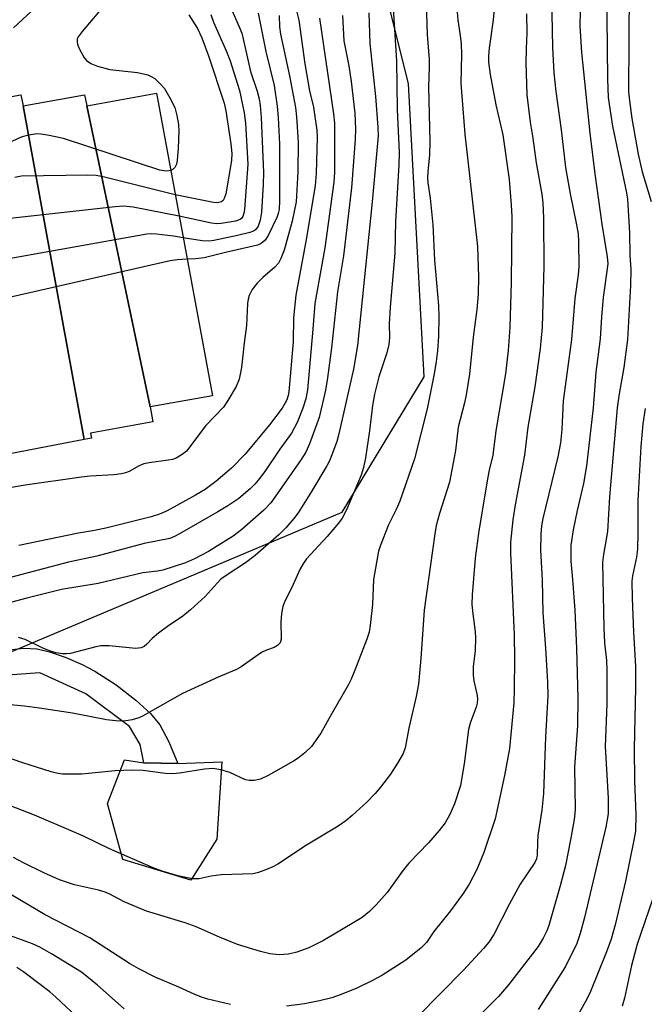
# Model space of a CAD drawing. Units: inches. Extents: x 1327761 to 1333761, y 513447 to 517447.
# Drawn here: x 1331631 to 1331762, y 514047 to 514253 of the extents above; entities that cross this region are included whole.
import ezdxf

# ---------------------------------------------------------------- set-up
doc = ezdxf.new("R2010")
doc.units = ezdxf.units.IN
doc.header["$MEASUREMENT"] = 0
for name, color, linetype in [('BLDG-Footprint', 5, 'Continuous'), ('CULTRL-Pad', 6, 'Continuous'), ('NTRL-Trees', 3, 'Continuous'), ('TRANS-Non Street Sidewalk', 7, 'Continuous'), ('TRANS-Street Sidewalk', 7, 'Continuous'), ('Undefined', 1, 'Continuous')]:
    doc.layers.add(name, color=color, linetype=linetype)

msp = doc.modelspace()

# ---------------------------------------------------------------- linework, layer by layer
at = {"layer": 'BLDG-Footprint'}
for points, elevation in [([(1331658.78, 514172.24), (1331645.48, 514235.34), (1331660.08, 514237.94), (1331671.78, 514174.54)], 299.53), ([(1331632.18, 514235.34), (1331644.97, 514165.45), (1331627.18, 514162.03), (1331624.08, 514178.53), (1331619.93, 514177.72), (1331611.74, 514215.72), (1331614.21, 514216.16), (1331615.18, 514216.33), (1331611.78, 514234.04), (1331631.68, 514237.63)], 302.95), ([(1331645.48, 514235.34), (1331658.78, 514172.24), (1331659.28, 514169.14), (1331646.28, 514166.74), (1331646.48, 514165.73), (1331644.97, 514165.45), (1331632.18, 514235.34), (1331644.98, 514237.64)], 299.17)]:
    msp.add_lwpolyline(points, close=True, dxfattribs=dict(at, elevation=elevation))
at = {"layer": 'CULTRL-Pad'}
msp.add_lwpolyline([(1331657.42, 514097.67), (1331664.54, 514097.57), (1331673.74, 514097.9), (1331672.67, 514081.74), (1331667.29, 514073.15), (1331653, 514077.46), (1331649.84, 514089.15), (1331653.38, 514098.34)], close=True, dxfattribs=at)
at = {"layer": 'NTRL-Trees'}
msp.add_lwpolyline([(1331356.05, 514092.89), (1331377.15, 514088.54), (1331397.33, 514093.82), (1331413.02, 514115.15), (1331421.75, 514119.39), (1331455.63, 514118.88), (1331499.26, 514103.99), (1331533.65, 514105.02), (1331617.33, 514115.8), (1331698.95, 514150.19), (1331716.08, 514178.54), (1331712.81, 514240.03), (1331698.95, 514295.47), (1331687.69, 514322.29), (1331681.5, 514337.05), (1331676.61, 514367.28), (1331673.28, 514387.87), (1331676.61, 514459.17), (1331693.28, 514488.33)], dxfattribs=at)
at = {"layer": 'TRANS-Non Street Sidewalk'}
msp.add_lwpolyline([(1331628.21, 514121.2), (1331632.21, 514121.7), (1331635.13, 514121.56), (1331637.71, 514120.93), (1331640.98, 514119.8), (1331644.53, 514118.29), (1331647.18, 514116.91), (1331651.61, 514114.02), (1331655.76, 514110.84), (1331658.81, 514108.04), (1331660.78, 514105.63), (1331662.64, 514102.12), (1331664.54, 514097.57), (1331657.42, 514097.67), (1331656.65, 514101.55), (1331654.4, 514105.34), (1331645.32, 514112.13), (1331635.66, 514116.54), (1331623.11, 514115.61)], dxfattribs=at)
at = {"layer": 'TRANS-Street Sidewalk'}
msp.add_lwpolyline([(1331633.92, 514255.13), (1331630.17, 514251.66)], dxfattribs=at)
at = {"layer": 'Undefined'}
for points, elevation in [([(1331742.58, 514265.42), (1331742.94, 514247.56), (1331743.24, 514242.24), (1331743.66, 514238.32), (1331744.8, 514230.29), (1331745.7, 514222.42), (1331746.66, 514216.87), (1331748, 514210.4), (1331748.31, 514208.53), (1331748.41, 514206.92), (1331748.44, 514201.63), (1331748.33, 514199.92), (1331747.63, 514194.97), (1331746.96, 514186.37), (1331745.2, 514173.52), (1331744.89, 514167.5), (1331744.64, 514164.74), (1331744.09, 514161.81), (1331740.95, 514148.87), (1331740.68, 514147.31), (1331740.51, 514145.6), (1331740.44, 514142.28), (1331740.77, 514135.94), (1331740.91, 514129.13), (1331741.51, 514121.71), (1331741.9, 514114.56), (1331741.96, 514111.74), (1331741.51, 514103.11), (1331741.06, 514091.28), (1331740.71, 514087.79), (1331739.92, 514082.45), (1331739.81, 514080.99), (1331739.77, 514078.39), (1331739.59, 514077.58), (1331739.24, 514076.84), (1331736.18, 514072.25), (1331733.95, 514068.19), (1331730.65, 514061.74), (1331729.64, 514060.14), (1331728.53, 514058.82), (1331724.33, 514054.3), (1331714.77, 514044.58)], 276), ([(1331716.28, 514263.56), (1331716.74, 514250.27), (1331717.17, 514245), (1331717.18, 514243.4), (1331717, 514239.32), (1331717.28, 514227.84), (1331717.2, 514224.96), (1331716.85, 514221.55), (1331716.82, 514220.23), (1331716.9, 514219.17), (1331717.36, 514215.95), (1331717.88, 514210.41), (1331718.26, 514203.02), (1331719.12, 514193.47), (1331719.18, 514191.13), (1331719.07, 514187.09), (1331718.86, 514184.03), (1331718.6, 514181.76), (1331718.17, 514179.15), (1331716.72, 514171.86), (1331714.05, 514161.36), (1331711, 514152.5), (1331710.25, 514150.78), (1331708.61, 514147.58), (1331706.86, 514143.09), (1331706.53, 514142.06), (1331705.49, 514136.07), (1331705.28, 514130.89), (1331704.83, 514126.47), (1331704.56, 514125.08), (1331704.11, 514123.57), (1331701.62, 514117.13), (1331700.83, 514115.23), (1331700.17, 514113.93), (1331696.77, 514108.05), (1331694.49, 514103.89), (1331692.54, 514101.14), (1331691.09, 514099.76), (1331689.73, 514098.68), (1331688.78, 514098.06), (1331683.45, 514095.07), (1331681.86, 514094.29), (1331680.54, 514094), (1331679.48, 514093.97), (1331678.7, 514094.12), (1331675.41, 514095.7), (1331673.53, 514096.24), (1331671.89, 514096.51), (1331670.12, 514096.38), (1331664.91, 514095.54), (1331663.49, 514095.38), (1331661.9, 514095.44), (1331657.3, 514096.06), (1331655.08, 514096.15), (1331651.39, 514096.02), (1331644.47, 514095.31), (1331640.39, 514095.35), (1331639.13, 514095.53), (1331638, 514095.82), (1331632.13, 514097.67), (1331627.81, 514099.13)], 284), ([(1331754.23, 514260.45), (1331754.44, 514240.91), (1331754.64, 514237.08), (1331755.5, 514231.06), (1331758.47, 514217.12), (1331758.69, 514215.79), (1331759.05, 514208.7), (1331759.17, 514203.95), (1331759.35, 514201.13), (1331759.31, 514197.66), (1331758.64, 514186.39), (1331757.86, 514180.48), (1331756.94, 514175.02), (1331756.53, 514172.05), (1331754.91, 514153.41), (1331754.47, 514146.17), (1331753.61, 514141.35), (1331753.44, 514139.67), (1331753.69, 514125.96), (1331753.87, 514122.83), (1331754.25, 514119.1), (1331754.36, 514117.16), (1331754.33, 514110.05), (1331754, 514101.13), (1331754.61, 514090.31), (1331754.61, 514086.99), (1331754.1, 514084.21), (1331749.64, 514065.31), (1331748.76, 514061.98), (1331748.05, 514059.84), (1331745.65, 514055.05), (1331739.98, 514046.03)], 272), ([(1331748.81, 514258.47), (1331748.66, 514252.02), (1331749.01, 514246.46), (1331750.78, 514229.61), (1331751.84, 514221.05), (1331753.29, 514210.53), (1331754.42, 514203.7), (1331754.51, 514202.19), (1331753.56, 514195.15), (1331753.23, 514191.09), (1331752.97, 514186.54), (1331752, 514179.54), (1331751.44, 514172.09), (1331750.06, 514159.94), (1331749.43, 514156.22), (1331748.13, 514150.58), (1331747.28, 514146.49), (1331746.82, 514143.26), (1331746.78, 514139.94), (1331747.17, 514136.11), (1331747.63, 514129.65), (1331747.97, 514121.66), (1331748.28, 514111.24), (1331748.21, 514105.48), (1331747.54, 514096.84), (1331747.68, 514087.85), (1331747.5, 514085.86), (1331746.75, 514081.6), (1331745.67, 514076.2), (1331744.59, 514071.94), (1331742.18, 514063.6), (1331741.8, 514062.53), (1331741.04, 514060.96), (1331739.93, 514059.23), (1331733.73, 514051.2), (1331731.63, 514048.72), (1331724.84, 514041.94)], 274), ([(1331759, 514259.84), (1331758.9, 514238.27), (1331759.06, 514236.4), (1331759.57, 514232.67), (1331760.89, 514225.19), (1331761.72, 514221.49), (1331763.59, 514215.3)], 270), ([(1331730.84, 514256.5), (1331730.57, 514253.36), (1331729.7, 514247.38), (1331729.58, 514245.76), (1331729.58, 514244.45), (1331729.88, 514241.85), (1331731.08, 514235.54), (1331732.59, 514229.26), (1331733.86, 514219.87), (1331734.33, 514214.51), (1331734.44, 514212.15), (1331734.34, 514198.33), (1331734, 514188.98), (1331733.65, 514184.07), (1331733.12, 514179.16), (1331731.12, 514167.26), (1331730.5, 514162.11), (1331729.69, 514158.99), (1331729.41, 514157.55), (1331727.52, 514146.26), (1331726.76, 514140.6), (1331726.18, 514132.89), (1331726.11, 514130.88), (1331726.27, 514128.9), (1331726.78, 514125.22), (1331726.86, 514123.79), (1331726.79, 514121.21), (1331726.38, 514117.79), (1331726.33, 514116.05), (1331726.48, 514114.9), (1331727.19, 514111.83), (1331727.24, 514111.01), (1331727.17, 514110.16), (1331726.98, 514109.35), (1331725.82, 514106.22), (1331725.39, 514104.66), (1331724.48, 514097.47), (1331723.68, 514092.92), (1331722.44, 514089.14), (1331721.45, 514086.87), (1331720.47, 514085.13), (1331719.26, 514083.53), (1331717.02, 514080.92), (1331712.89, 514076.69), (1331711.5, 514074.96), (1331708.34, 514070.51), (1331706.06, 514067.96), (1331704.66, 514066.54), (1331703.09, 514065.33), (1331701.39, 514064.23), (1331695.04, 514060.51), (1331691.99, 514058.94), (1331689.45, 514058.04), (1331687.73, 514057.65), (1331685.73, 514057.48), (1331683.83, 514057.66), (1331681.84, 514058.19), (1331677.06, 514059.67), (1331673.28, 514061.18), (1331668.41, 514063.33), (1331666.1, 514064.2), (1331657.96, 514066.59), (1331653.33, 514068.6), (1331650.31, 514070.18), (1331649.3, 514070.61), (1331647.94, 514070.99), (1331642.9, 514072.11), (1331639.74, 514073.19), (1331636.47, 514074.67), (1331632.21, 514076.76), (1331630.16, 514077.87)], 280), ([(1331650.3, 514257.81), (1331644.5, 514250.91), (1331643.69, 514249.74), (1331643.5, 514249.25), (1331643.45, 514248.76), (1331643.53, 514248.25), (1331643.82, 514247.48), (1331644.89, 514245.49), (1331645.4, 514244.84), (1331646.34, 514244.19), (1331647.71, 514243.62), (1331650.3, 514242.96), (1331656.1, 514242.3), (1331658.24, 514241.79), (1331658.99, 514241.49), (1331659.7, 514241.04), (1331660.97, 514239.82), (1331661.73, 514238.92), (1331662.88, 514236.97), (1331663.88, 514234.94), (1331664.35, 514233.31), (1331664.7, 514231.39), (1331664.73, 514230.03), (1331664.64, 514226.46), (1331664.41, 514223.87), (1331664.23, 514223.07), (1331663.91, 514222.38), (1331663.54, 514222.04), (1331663.06, 514221.78)], 306), ([(1331709.6, 514255.68), (1331710.31, 514244.74), (1331710.47, 514234.55), (1331710.85, 514225.57), (1331710.79, 514222.95), (1331710.09, 514211.1), (1331709.98, 514204.48), (1331708.97, 514193.16), (1331708.78, 514189.67), (1331708.81, 514186.81), (1331708.68, 514185.34), (1331708.28, 514183.59), (1331706.61, 514178.57), (1331705.71, 514174.93), (1331705.31, 514172.53), (1331704.68, 514167.23), (1331703.82, 514161.61), (1331703.4, 514159.59), (1331702.89, 514157.96), (1331699.86, 514150.71), (1331698.96, 514148.98), (1331698.19, 514147.92), (1331695.81, 514145.1), (1331691.49, 514140.45), (1331690.81, 514139.51), (1331690.09, 514138.22), (1331688.4, 514134.4), (1331686.96, 514131.55), (1331686.54, 514130.46), (1331686.27, 514129), (1331686.08, 514127.21), (1331686.17, 514123.57), (1331685.94, 514122.84), (1331685.42, 514122.24), (1331684.71, 514121.84), (1331683.1, 514121.31), (1331682.07, 514120.8), (1331677.79, 514117.83), (1331676.82, 514117.23), (1331672.98, 514115.66), (1331665.53, 514112.23), (1331657.18, 514107.46), (1331656.37, 514107.12), (1331654.98, 514106.71), (1331654.13, 514106.53), (1331653.1, 514106.44), (1331651.51, 514106.48), (1331649.64, 514106.7), (1331642.46, 514108.09), (1331635.59, 514109.18), (1331632.44, 514109.55), (1331622.06, 514110.52)], 286), ([(1331685.75, 514254.27), (1331685.81, 514251.88), (1331686.01, 514250.33), (1331687.89, 514241.62), (1331689.15, 514234.98), (1331689.36, 514233), (1331689.73, 514227.73), (1331689.68, 514221.52), (1331689.28, 514215.24), (1331688.47, 514211.19), (1331686.78, 514205.09), (1331686.13, 514203.31), (1331685.59, 514202.38), (1331684.83, 514201.54), (1331682.3, 514199.34), (1331681.12, 514198.17), (1331680.11, 514196.88), (1331679.5, 514195.62), (1331679.26, 514194.79), (1331679.13, 514193.93), (1331678.91, 514189.31), (1331678.42, 514185.69), (1331677.87, 514180.54), (1331677.37, 514178.08), (1331676.72, 514176.52), (1331675.04, 514173.57), (1331674.12, 514172.22), (1331670.4, 514168.34), (1331666.34, 514163), (1331665.48, 514162.25), (1331664.22, 514161.54), (1331663.41, 514161.25), (1331662.54, 514161.07), (1331658.51, 514160.57), (1331657.44, 514160.35), (1331656.46, 514159.92), (1331654.33, 514158.7), (1331653.57, 514158.42), (1331652.77, 514158.26), (1331651.13, 514158.05), (1331646.16, 514157.74), (1331644.39, 514157.54), (1331632.56, 514155.89), (1331623.21, 514154.26)], 296), ([(1331723.02, 514254.93), (1331723.17, 514253.23), (1331723.65, 514250.03), (1331723.81, 514248.34), (1331723.9, 514246.1), (1331723.8, 514240.03), (1331724.62, 514229.39), (1331727.26, 514205.87), (1331727.47, 514199.53), (1331727.37, 514195.85), (1331727.09, 514192.65), (1331726.38, 514186.86), (1331725.62, 514179.13), (1331724.89, 514174.81), (1331724.53, 514173.1), (1331723.24, 514168.03), (1331722.64, 514163.14), (1331721.39, 514156.5), (1331719.33, 514149.89), (1331718.64, 514147.4), (1331718.3, 514145.68), (1331716.11, 514129.68), (1331715.41, 514119.58), (1331714.88, 514114.2), (1331714.42, 514111.59), (1331712.88, 514104.93), (1331712.13, 514100.82), (1331711.71, 514099.67), (1331710.5, 514097.6), (1331709.04, 514095.35), (1331706.98, 514092.6), (1331705.86, 514091.29), (1331704.07, 514089.45), (1331701.02, 514086.66), (1331699.67, 514085.53), (1331698.09, 514084.43), (1331691.44, 514080.42), (1331685.44, 514076.46), (1331684.41, 514075.91), (1331683.07, 514075.34), (1331681.43, 514074.73), (1331680.31, 514074.46), (1331673.6, 514074.23), (1331671.53, 514073.97), (1331669, 514073.38), (1331667.61, 514073.37), (1331664.55, 514074), (1331661.28, 514075.03), (1331659.37, 514075.72), (1331650.11, 514079.72), (1331644.8, 514082.33), (1331642.25, 514083.48), (1331634.52, 514086.76), (1331629.54, 514088.66)], 282), ([(1331704.55, 514254.77), (1331704.72, 514248.39), (1331705.94, 514237.3), (1331706.42, 514230.88), (1331706.45, 514229.03), (1331705.21, 514215.19), (1331702.12, 514185.09), (1331701.31, 514180.13), (1331698.27, 514166.58), (1331697.81, 514164.98), (1331696.92, 514162.54), (1331696.28, 514160.94), (1331695.74, 514159.89), (1331692.53, 514154.5), (1331689.72, 514150.07), (1331688.85, 514148.91), (1331687.14, 514146.94), (1331685.71, 514145.48), (1331680.75, 514141.1), (1331678.72, 514139.6), (1331674.87, 514137.11), (1331673.57, 514136.14), (1331672.76, 514135.34), (1331670.27, 514132.54), (1331667.16, 514129.73), (1331665.56, 514128.39), (1331662.41, 514126.27), (1331660.52, 514124.87), (1331659.16, 514123.74), (1331658.03, 514122.55), (1331657.46, 514122.07), (1331656.84, 514121.79), (1331655.73, 514121.68), (1331650.17, 514122.17), (1331648.44, 514122.19), (1331647.35, 514121.99), (1331642.07, 514120.63), (1331641.23, 514120.52), (1331640.38, 514120.54), (1331638.98, 514120.75), (1331637.88, 514121.07), (1331636.28, 514121.71), (1331632.56, 514123.53), (1331631.22, 514123.98)], 288), ([(1331689.46, 514254.93), (1331689.86, 514253.28), (1331691.12, 514244.13), (1331692.12, 514238.44), (1331692.91, 514235.03), (1331693.39, 514232.14), (1331693.65, 514230.19), (1331693.68, 514228.79), (1331693.52, 514221.16), (1331693.31, 514218.66), (1331691.47, 514207.66), (1331689.21, 514195.63), (1331688.73, 514190.89), (1331688.67, 514185.89), (1331687.75, 514175.43), (1331687.63, 514174.61), (1331687.35, 514173.75), (1331686.97, 514172.96), (1331686.36, 514172), (1331683.76, 514168.52), (1331678.65, 514162.32), (1331675.77, 514159.44), (1331672.5, 514156.66), (1331670.23, 514154.94), (1331668.21, 514153.73), (1331662.28, 514150.48), (1331660.67, 514149.81), (1331658.99, 514149.26), (1331649.49, 514146.85), (1331647.13, 514146.37), (1331643.74, 514145.82), (1331631.28, 514143.25)], 294), ([(1331666.81, 514254.4), (1331668.64, 514251.53), (1331669.55, 514249.59), (1331670.93, 514245.81), (1331674.22, 514235.87), (1331674.59, 514234.26), (1331675.64, 514227.34), (1331675.81, 514225.32), (1331675.77, 514223.88), (1331674.59, 514216.86), (1331674.25, 514215.9), (1331674, 514215.51), (1331673.67, 514215.24), (1331672.83, 514215.01), (1331671.98, 514215.05), (1331664, 514216.71)], 304), ([(1331671.44, 514254.42), (1331671.99, 514252.86), (1331674.74, 514246.69), (1331675.5, 514244.77), (1331677.47, 514238.54), (1331678.43, 514233.84), (1331678.67, 514231.7), (1331679.16, 514223.12), (1331678.46, 514213.63), (1331678.36, 514212.83), (1331678.14, 514212.11), (1331677.93, 514211.78), (1331677.61, 514211.54), (1331676.62, 514211.19), (1331673.61, 514210.67), (1331672.73, 514210.63), (1331671.57, 514210.77), (1331664.83, 514212.18)], 302), ([(1331675.64, 514255.82), (1331677.41, 514251.88), (1331677.91, 514250.54), (1331678.66, 514247.48), (1331679.73, 514242.53), (1331681.12, 514238.38), (1331681.54, 514236.76), (1331681.77, 514235.41), (1331682.01, 514232.9), (1331682.47, 514221.38), (1331682.43, 514218.87), (1331682.05, 514213.06), (1331681.8, 514211.37), (1331681.34, 514210.12), (1331680.77, 514209.37), (1331680.37, 514209.09), (1331679.62, 514208.77), (1331677.04, 514208.13), (1331672.11, 514207.14), (1331671.02, 514206.99), (1331669.66, 514207.04), (1331665.66, 514207.68)], 300), ([(1331681.33, 514254.75), (1331682.93, 514246.72), (1331684.7, 514239.58), (1331685.34, 514235.27), (1331685.57, 514232.9), (1331685.82, 514227.28), (1331685.82, 514215.46), (1331685.73, 514213.58), (1331685.56, 514212.76), (1331685.26, 514211.93), (1331683.45, 514208.19), (1331682.82, 514207.21), (1331682.28, 514206.69), (1331681.86, 514206.42), (1331681.19, 514206.14), (1331680.34, 514205.9), (1331674.54, 514204.62), (1331670.04, 514203.51), (1331668.25, 514203.25), (1331666.49, 514203.18)], 298), ([(1331737.49, 514254.58), (1331737.56, 514250.6), (1331737.42, 514247.25), (1331737.4, 514244.4), (1331737.61, 514237.6), (1331738.26, 514231.87), (1331738.82, 514228.54), (1331739.53, 514223.41), (1331740.7, 514216.84), (1331740.95, 514215.03), (1331741.08, 514211.78), (1331741.14, 514201.76), (1331740.78, 514188.93), (1331740.4, 514184.48), (1331739.29, 514176.44), (1331737.83, 514168.02), (1331737.09, 514162.16), (1331735.12, 514151.72), (1331734.68, 514148.58), (1331734.16, 514143.92), (1331734.14, 514141.7), (1331734.96, 514124.53), (1331735.02, 514119.44), (1331734.97, 514113.17), (1331734.85, 514110.23), (1331733.94, 514100.72), (1331732.94, 514095.05), (1331730.96, 514085.94), (1331728.6, 514078.93), (1331727.15, 514075.38), (1331725.55, 514072.28), (1331724.29, 514070.3), (1331721.62, 514066.69), (1331718.15, 514062.39), (1331716.56, 514060.09), (1331715.38, 514058.9), (1331713.41, 514057.25), (1331712.23, 514056.39), (1331707.23, 514053.17), (1331705.32, 514052.09), (1331702.04, 514050.5), (1331698.73, 514049.17), (1331696.77, 514048.48), (1331694.21, 514047.82), (1331691.05, 514047.2), (1331687.29, 514046.71)], 278), ([(1331694.16, 514253.67), (1331697.12, 514233.61), (1331697.31, 514231.66), (1331697.36, 514229.09), (1331697.31, 514221.41), (1331697.18, 514219.31), (1331695.34, 514205.54), (1331693.19, 514193.91), (1331692.83, 514188.57), (1331691.68, 514175.84), (1331691.3, 514173.92), (1331690.73, 514172.02), (1331689.51, 514168.96), (1331688.33, 514166.78), (1331685.89, 514163.37), (1331682.75, 514158.71), (1331681.38, 514156.91), (1331680.65, 514156.06), (1331679.65, 514155.07), (1331677.3, 514153.07), (1331674.99, 514151.5), (1331672.94, 514150.29), (1331664.91, 514145.66), (1331663.87, 514145.11), (1331662.85, 514144.72), (1331657.5, 514143.64), (1331647.59, 514140.96), (1331641.63, 514139.73), (1331625.49, 514135.5)], 292), ([(1331699.03, 514254.23), (1331699.31, 514248.95), (1331700.33, 514243.69), (1331700.82, 514240.45), (1331701.58, 514233.8), (1331701.76, 514230.52), (1331701.67, 514228.3), (1331700.86, 514218.12), (1331699.2, 514203.9), (1331697.99, 514196.38), (1331696.72, 514184.66), (1331695.9, 514178.35), (1331695.42, 514175.76), (1331694.15, 514170.06), (1331692.13, 514164.49), (1331691.3, 514162.74), (1331690.21, 514161.06), (1331684.03, 514152.19), (1331682.51, 514150.61), (1331677.97, 514146.58), (1331676.13, 514145.19), (1331674.67, 514144.24), (1331670.95, 514141.99), (1331668.06, 514140.43), (1331666.17, 514139.6), (1331661.4, 514138.05), (1331660.27, 514137.81), (1331657.2, 514137.52), (1331647.89, 514135.29), (1331640.22, 514134.01), (1331632.97, 514132.21), (1331626.33, 514130.47)], 290), ([(1331663.06, 514221.78), (1331662.14, 514221.6), (1331660.79, 514221.83), (1331640.61, 514228.45), (1331637.25, 514229.17), (1331635.85, 514229.39), (1331635.01, 514229.43), (1331633.33, 514229.17), (1331631.95, 514228.81), (1331631.12, 514228.5), (1331614.38, 514220.51)], 306), ([(1331664, 514216.71), (1331649.18, 514220.38), (1331647.43, 514220.73), (1331645.67, 514220.8), (1331631.8, 514220.61), (1331630.42, 514220.34)], 304), ([(1331664.83, 514212.18), (1331655.2, 514214.08), (1331653.18, 514214.31), (1331651.4, 514214.17), (1331628.8, 514211.65)], 302), ([(1331665.66, 514207.68), (1331663.6, 514208.01), (1331660.11, 514208.45), (1331658.94, 514208.5), (1331658.06, 514208.42), (1331625.18, 514202.56)], 300), ([(1331666.49, 514203.18), (1331664.38, 514203.09), (1331662.94, 514202.85), (1331621.84, 514193.5)], 298), ([(1331762.33, 514171.91), (1331761.89, 514168.68), (1331761.47, 514163.94), (1331760.82, 514152.66), (1331760.84, 514145.9), (1331760.74, 514142.43), (1331760.54, 514140.8), (1331759.72, 514136.87), (1331759.6, 514135.72), (1331759.64, 514132.2), (1331759.88, 514125.07), (1331760.31, 514117.87), (1331760.32, 514113.43), (1331760.02, 514100.7), (1331760.12, 514093.96), (1331760.42, 514086.77), (1331760.31, 514083.41), (1331760, 514081.49), (1331758.22, 514072.9), (1331756.06, 514063.73), (1331755.23, 514060.77), (1331754.29, 514058.12), (1331750.89, 514049.77), (1331750.12, 514048.19), (1331748.53, 514045.32)], 270), ([(1331675.59, 514047.06), (1331670.81, 514048.2), (1331669.47, 514048.62), (1331667.93, 514049.22), (1331664.72, 514050.7), (1331659.79, 514052.81), (1331656.4, 514054.51), (1331654.42, 514055.63), (1331646.11, 514061.01), (1331636.8, 514065.83), (1331626.42, 514071.92)], 278), ([(1331764.7, 514071.5), (1331760.68, 514059.68), (1331759.5, 514055.25), (1331758.03, 514048.42), (1331757.54, 514046.75)], 268), ([(1331653.29, 514046.14), (1331647.7, 514051.09), (1331644.38, 514053.85), (1331638.1, 514057.72), (1331635.64, 514059.11), (1331634.09, 514059.78), (1331629.55, 514061.46)], 276), ([(1331644.37, 514043.61), (1331639.03, 514048.61), (1331637.74, 514049.73), (1331632.3, 514053.82), (1331630.83, 514054.82)], 274)]:
    msp.add_lwpolyline(points, dxfattribs=dict(at, elevation=elevation))

doc.saveas('drawing.dxf')
